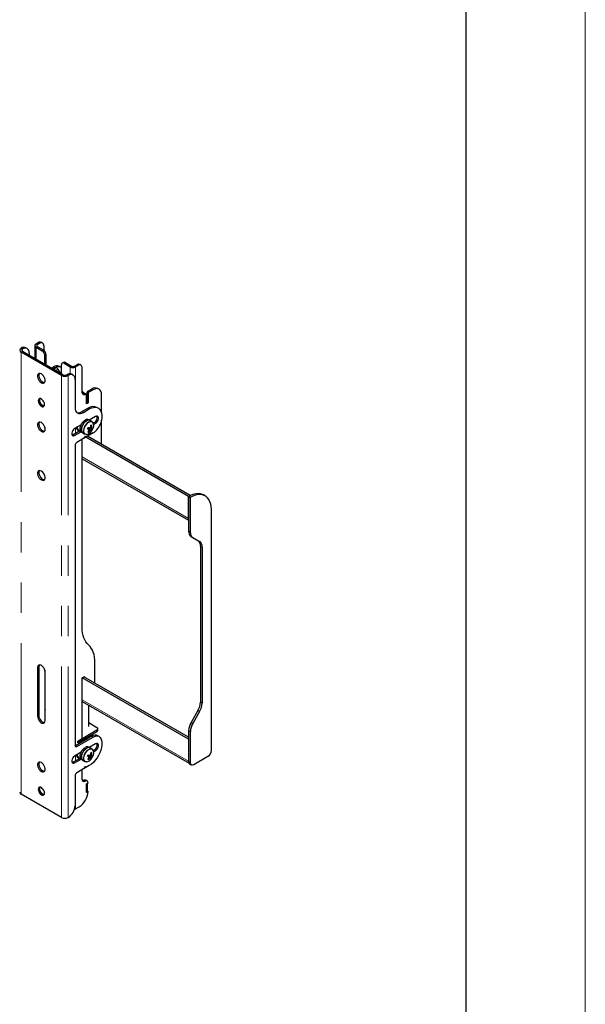
# Model space of a CAD drawing. Units: millimetres. Extents: x 0 to 420, y 0 to 297.
# Drawn here: x 396 to 420, y 195 to 236 of the extents above; entities that cross this region are included whole.
import ezdxf

# ---------------------------------------------------------------- set-up
doc = ezdxf.new("R2010")
doc.units = ezdxf.units.MM
doc.linetypes.add('PHANTOM', pattern=[12.7, 6.35, -1.27, 1.27, -1.27, 1.27, -1.27])
doc.layers.add('ОСЕВЫЕ', color=7, linetype='Continuous')

msp = doc.modelspace()

# ---------------------------------------------------------------- linework, layer by layer
at = {"color": 7, "linetype": 'Continuous', "lineweight": 25}
for p, q in [((415, 5), (415, 292)), ((396.301, 222.202), (396.303, 222.203)), ((396.556, 222.193), (396.503, 222.223)), ((396.882, 222.316), (396.882, 221.767)), ((397.028, 222.438), (396.929, 222.381)), ((396.929, 222.251), (397.187, 222.101)), ((397.081, 222.408), (396.982, 222.35)), ((396.982, 222.281), (397.24, 222.132)), ((397.206, 222.42), (397.153, 222.451)), ((397.258, 222.305), (397.258, 222.12)), ((398.003, 221.059), (396.301, 222.042)), ((396.354, 222.171), (396.356, 222.173)), ((398.056, 221.089), (396.354, 222.072)), ((396.639, 222.009), (396.639, 221.907)), ((397.293, 221.53), (397.293, 221.918)), ((397.346, 221.948), (397.346, 221.499)), ((397.576, 221.366), (397.665, 221.417)), ((397.629, 221.336), (397.718, 221.387)), ((397.729, 221.371), (397.757, 221.38)), ((397.968, 221.412), (397.915, 221.442)), ((398, 221.122), (398, 221.509)), ((398.085, 221.609), (398.032, 221.578)), ((398.107, 221.571), (398.365, 221.422)), ((398.16, 221.601), (398.418, 221.452)), ((398.538, 221.452), (398.637, 221.509)), ((398.591, 221.422), (398.69, 221.479)), ((398.815, 221.491), (398.762, 221.522)), ((398.867, 220.359), (398.867, 221.377)), ((397.722, 221.368), (397.648, 221.325)), ((397.722, 221.368), (397.729, 221.371)), ((397.851, 221.319), (397.947, 221.153)), ((398.23, 221.091), (398.227, 221.089)), ((398.283, 221.06), (398.281, 221.059)), ((398.483, 221.08), (398.43, 221.111)), ((398.566, 220.897), (398.566, 219.713)), ((399.033, 220.257), (398.98, 220.288)), ((399.097, 220.244), (399.043, 220.274)), ((399.097, 220.244), (399.043, 220.213)), ((399.043, 219.866), (399.043, 220.234)), ((399.043, 219.887), (399.043, 220.213)), ((399.061, 220.325), (399.061, 220.264)), ((399.273, 220.489), (399.097, 220.387)), ((399.097, 219.917), (399.097, 220.244)), ((399.114, 220.295), (399.114, 219.907)), ((399.326, 220.458), (399.15, 220.356)), ((399.576, 220.483), (399.523, 220.513)), ((399.68, 219.492), (399.68, 220.254)), ((399.097, 219.917), (399.043, 219.887)), ((399.114, 219.907), (399.043, 219.866)), ((399.097, 219.917), (399.114, 219.907)), ((399.542, 219.689), (399.489, 219.72)), ((399.114, 219.682), (398.867, 219.54)), ((398.92, 219.509), (399.167, 219.652)), ((399.432, 219.335), (399.167, 219.182)), ((397.293, 218.899), (397.293, 218.731)), ((398.818, 218.981), (398.548, 218.825)), ((399.197, 219.165), (399.14, 219.197)), ((399.281, 219.116), (399.197, 219.165)), ((399.278, 218.954), (399.235, 218.952)), ((399.379, 219.08), (399.332, 219.053)), ((399.347, 219), (399.432, 219.05)), ((399.68, 218.172), (399.68, 219.179)), ((398.79, 218.74), (398.495, 218.57)), ((398.548, 218.539), (398.818, 218.695)), ((398.679, 218.765), (398.725, 218.739)), ((398.84, 218.678), (398.897, 218.645)), ((398.897, 218.645), (398.981, 218.596)), ((398.984, 218.493), (398.974, 218.444)), ((398.98, 218.477), (399.009, 218.46)), ((399.002, 218.587), (398.981, 218.596)), ((399.007, 218.463), (398.997, 218.501)), ((399.329, 218.643), (399.014, 218.461)), ((403.41, 216.019), (399.097, 218.509)), ((399.102, 218.841), (399.118, 218.836)), ((399.118, 218.836), (399.136, 218.874)), ((399.263, 218.763), (399.118, 218.836)), ((399.145, 218.677), (399.124, 218.712)), ((399.254, 218.867), (399.216, 218.884)), ((398.566, 218.121), (398.566, 205.505)), ((398.967, 218.434), (398.637, 218.243)), ((398.867, 210.467), (398.867, 218.376)), ((403.339, 215.978), (399.026, 218.468)), ((398.867, 217.561), (403.339, 214.979)), ((403.339, 215.978), (403.41, 216.019)), ((403.41, 216.015), (403.41, 216.019)), ((404.035, 215.999), (403.964, 216.04)), ((403.339, 215.978), (403.339, 214.514)), ((403.339, 215.978), (403.41, 215.937)), ((403.339, 215.053), (403.339, 215.978)), ((403.41, 215.937), (403.41, 214.473)), ((404.294, 205.301), (404.294, 215.427)), ((403.443, 214.285), (403.731, 214.119)), ((403.513, 214.244), (403.801, 214.078)), ((403.834, 213.89), (403.834, 207.328)), ((403.905, 213.849), (403.905, 207.287)), ((399.404, 208.124), (399.404, 208.999)), ((396.993, 208.782), (396.993, 206.74)), ((397.046, 208.812), (397.046, 206.771)), ((397.293, 208.692), (397.293, 207.138)), ((397.311, 206.557), (397.311, 208.598)), ((398.867, 208.353), (398.944, 208.398)), ((403.339, 205.771), (398.867, 208.353)), ((398.867, 205.791), (398.867, 208.353)), ((403.339, 205.853), (398.937, 208.394)), ((398.98, 208.377), (398.98, 208.369)), ((398.867, 207.354), (403.358, 204.762)), ((399.14, 206.312), (399.14, 207.196)), ((403.731, 206.98), (403.443, 206.481)), ((403.801, 206.939), (403.513, 206.44)), ((399.485, 206.148), (398.725, 205.709)), ((399.485, 206.087), (398.725, 205.648)), ((399.14, 206.47), (399.485, 206.271)), ((399.529, 206.148), (399.529, 206.209)), ((403.339, 206.133), (403.339, 204.832)), ((403.41, 206.092), (403.41, 204.791)), ((399.276, 205.895), (398.584, 205.495)), ((398.637, 205.464), (399.329, 205.864)), ((398.69, 205.689), (398.867, 205.791)), ((398.868, 205.722), (398.69, 205.62)), ((398.69, 205.62), (398.69, 205.689)), ((398.725, 205.648), (398.69, 205.669)), ((398.725, 205.709), (398.725, 205.648)), ((398.861, 205.726), (398.868, 205.722)), ((399.064, 205.772), (399.031, 205.768)), ((399.206, 205.926), (399.199, 205.922)), ((399.29, 205.949), (399.29, 205.974)), ((399.579, 205.889), (399.526, 205.92)), ((403.339, 205.771), (403.339, 204.846)), ((399.197, 205.406), (399.14, 205.438)), ((399.432, 205.577), (399.167, 205.423)), ((399.281, 205.357), (399.197, 205.406)), ((399.2, 205.404), (399.204, 205.445)), ((399.379, 205.322), (399.332, 205.294)), ((399.347, 205.242), (399.432, 205.291)), ((398.79, 204.982), (398.495, 204.811)), ((398.818, 205.222), (398.548, 205.066)), ((398.548, 204.781), (398.818, 204.936)), ((398.679, 205.006), (398.725, 204.98)), ((398.84, 204.919), (398.897, 204.886)), ((398.897, 204.886), (398.981, 204.838)), ((399.002, 204.829), (398.981, 204.838)), ((399.102, 205.082), (399.118, 205.077)), ((399.118, 205.077), (399.136, 205.115)), ((399.263, 205.004), (399.118, 205.077)), ((399.145, 204.918), (399.124, 204.954)), ((399.254, 205.108), (399.216, 205.126)), ((399.278, 205.195), (399.235, 205.193)), ((403.551, 204.71), (404.152, 205.057)), ((398.967, 204.553), (398.637, 204.362)), ((398.867, 204.087), (398.867, 204.495)), ((398.984, 204.612), (398.974, 204.563)), ((398.98, 204.595), (399.009, 204.579)), ((399.007, 204.582), (398.997, 204.62)), ((399.167, 204.668), (399.014, 204.58)), ((403.381, 204.74), (403.451, 204.7)), ((398.566, 204.24), (398.566, 202.974)), ((399.078, 204.024), (399.025, 204.055)), ((399.043, 203.903), (399.114, 203.944)), ((399.097, 203.913), (399.043, 203.882)), ((399.043, 203.535), (399.043, 203.903)), ((399.043, 203.556), (399.043, 203.882)), ((399.097, 203.586), (399.043, 203.556)), ((399.097, 203.913), (399.078, 203.923)), ((399.097, 203.586), (399.097, 203.913)), ((399.097, 203.586), (399.114, 203.576)), ((398.003, 202.483), (396.301, 203.465)), ((399.114, 203.576), (399.043, 203.535)), ((398.591, 202.845), (398.743, 202.933)), ((398.283, 202.484), (398.281, 202.483))]:
    msp.add_line(p, q, dxfattribs=at)
at = {"color": 8, "linetype": 'PHANTOM', "lineweight": 18}
for p, q in [((396.301, 222.202), (396.354, 222.171)), ((396.356, 222.173), (396.303, 222.203)), ((396.929, 222.381), (396.982, 222.35)), ((396.982, 222.281), (396.929, 222.251)), ((396.929, 222.251), (396.929, 221.74)), ((396.982, 222.35), (396.982, 222.281)), ((397.081, 222.408), (397.028, 222.438)), ((396.354, 222.072), (396.301, 222.042)), ((396.301, 203.465), (396.301, 222.042)), ((396.354, 222.072), (396.354, 222.171)), ((397.187, 222.101), (397.24, 222.132)), ((397.346, 221.948), (397.293, 221.918)), ((397.655, 221.321), (397.757, 221.38)), ((397.718, 221.387), (397.665, 221.417)), ((398.16, 221.601), (398.107, 221.571)), ((398.365, 221.422), (398.418, 221.452)), ((398.365, 221.422), (398.365, 221.129)), ((398.538, 221.452), (398.591, 221.422)), ((398.591, 221.422), (398.591, 219.578)), ((398.637, 221.509), (398.69, 221.479)), ((397.649, 221.325), (397.729, 221.371)), ((397.755, 221.264), (397.851, 221.319)), ((398.003, 221.059), (398.056, 221.089)), ((398.003, 202.483), (398.003, 221.059)), ((398.227, 221.089), (398.281, 221.059)), ((398.283, 221.06), (398.23, 221.091)), ((398.281, 202.483), (398.281, 221.059)), ((398.959, 220.287), (399.012, 220.257)), ((399.043, 220.274), (399.023, 220.263)), ((399.061, 220.325), (399.114, 220.295)), ((399.097, 220.387), (399.15, 220.356)), ((399.273, 220.489), (399.326, 220.458)), ((398.867, 219.54), (398.92, 219.509)), ((399.114, 219.682), (399.167, 219.652)), ((399.379, 219.08), (399.432, 219.05)), ((398.495, 218.57), (398.548, 218.539)), ((398.591, 218.849), (398.591, 218.625)), ((398.981, 218.478), (399.007, 218.463)), ((398.992, 218.504), (398.997, 218.501)), ((399.019, 218.588), (399.04, 218.584)), ((398.591, 218.197), (398.591, 205.499)), ((403.339, 215.053), (398.867, 217.635)), ((403.339, 214.514), (403.41, 214.473)), ((403.443, 214.285), (403.513, 214.244)), ((403.731, 214.119), (403.801, 214.078)), ((403.834, 213.89), (403.905, 213.849)), ((397.046, 208.812), (396.993, 208.782)), ((398.944, 208.398), (398.98, 208.377)), ((403.339, 204.846), (398.867, 207.428)), ((403.834, 207.328), (403.905, 207.287)), ((397.311, 207.148), (397.293, 207.138)), ((403.731, 206.98), (403.801, 206.939)), ((397.046, 206.771), (396.993, 206.74)), ((403.443, 206.481), (403.513, 206.44)), ((399.485, 206.148), (399.485, 206.087)), ((403.339, 206.133), (403.41, 206.092)), ((399.276, 205.895), (399.329, 205.864)), ((398.584, 205.495), (398.637, 205.464)), ((399.379, 205.322), (399.432, 205.291)), ((398.591, 205.091), (398.591, 204.866)), ((399.019, 204.83), (399.04, 204.825)), ((403.339, 204.832), (403.41, 204.791)), ((398.495, 204.811), (398.548, 204.781)), ((398.981, 204.597), (399.007, 204.582)), ((398.992, 204.623), (398.997, 204.62)), ((398.591, 204.315), (398.591, 202.845)), ((398.937, 204.046), (398.99, 204.016))]:
    msp.add_line(p, q, dxfattribs=at)
at = {"color": 7, "linetype": 'Continuous', "lineweight": 25, "flags": 128}
for points in [[(397.718, 221.387), (397.787, 221.419), (397.853, 221.434), (397.914, 221.431), (397.968, 221.412), (398, 221.387)], [(397.152, 220.754), (397.197, 220.736), (397.238, 220.734), (397.272, 220.748), (397.297, 220.778), (397.309, 220.821), (397.309, 220.873), (397.297, 220.931), (397.272, 220.989), (397.238, 221.043), (397.197, 221.088), (397.152, 221.122), (397.107, 221.14), (397.066, 221.142), (397.032, 221.128), (397.007, 221.098), (396.994, 221.055), (396.994, 221.003), (397.007, 220.945), (397.032, 220.887), (397.066, 220.833), (397.107, 220.787), (397.152, 220.754)], [(397.069, 221.143), (397.06, 221.128), (397.048, 221.086), (397.048, 221.033), (397.06, 220.976), (397.085, 220.918), (397.119, 220.864), (397.16, 220.818), (397.205, 220.785)], [(397.205, 220.785), (397.25, 220.766), (397.288, 220.764)], [(399.012, 220.257), (398.983, 220.247), (398.955, 220.243), (398.93, 220.247), (398.908, 220.258), (398.891, 220.275), (398.877, 220.298), (398.869, 220.327), (398.867, 220.359)], [(398.934, 220.278), (398.917, 220.29), (398.87, 220.322)], [(399.043, 220.234), (399.043, 220.241), (399.041, 220.247), (399.038, 220.253), (399.034, 220.256), (399.03, 220.259), (399.024, 220.259), (399.018, 220.259), (399.012, 220.257)], [(399.68, 220.254), (399.673, 220.33), (399.653, 220.395), (399.62, 220.446), (399.576, 220.483), (399.523, 220.503), (399.462, 220.505), (399.395, 220.49), (399.326, 220.458)], [(397.152, 219.764), (397.193, 219.748), (397.23, 219.748), (397.259, 219.765), (397.278, 219.797), (397.285, 219.841), (397.278, 219.892), (397.259, 219.945), (397.23, 219.996), (397.193, 220.039), (397.152, 220.07), (397.111, 220.086), (397.074, 220.086), (397.045, 220.069), (397.026, 220.037), (397.019, 219.994), (397.026, 219.943), (397.045, 219.889), (397.074, 219.838), (397.111, 219.795), (397.152, 219.764)], [(397.268, 219.777), (397.246, 219.779), (397.205, 219.795), (397.164, 219.826), (397.127, 219.869), (397.098, 219.92), (397.079, 219.974), (397.072, 220.025), (397.079, 220.068), (397.089, 220.088)], [(397.205, 219.795), (397.246, 219.779), (397.268, 219.777)], [(399.167, 219.652), (399.254, 219.694), (399.339, 219.718), (399.419, 219.724), (399.493, 219.711), (399.557, 219.68), (399.611, 219.631), (399.653, 219.566), (399.681, 219.487), (399.696, 219.396), (399.696, 219.295), (399.682, 219.187), (399.653, 219.075)], [(398.566, 219.713), (398.573, 219.637), (398.593, 219.572), (398.626, 219.521), (398.67, 219.484), (398.723, 219.464), (398.784, 219.462), (398.851, 219.477), (398.92, 219.509)], [(399.432, 219.05), (399.475, 219.083), (399.512, 219.129), (399.54, 219.183), (399.554, 219.238), (399.554, 219.288), (399.54, 219.326), (399.512, 219.348), (399.475, 219.351), (399.432, 219.335)], [(397.152, 218.713), (397.197, 218.694), (397.238, 218.692), (397.272, 218.707), (397.297, 218.737), (397.309, 218.779), (397.309, 218.832), (397.297, 218.889), (397.272, 218.947), (397.238, 219.001), (397.197, 219.047), (397.152, 219.08), (397.107, 219.099), (397.066, 219.101), (397.032, 219.086), (397.007, 219.056), (396.994, 219.014), (396.994, 218.961), (397.007, 218.904), (397.032, 218.846), (397.066, 218.792), (397.107, 218.746), (397.152, 218.713)], [(397.069, 219.101), (397.06, 219.087), (397.048, 219.044), (397.048, 218.992), (397.06, 218.934), (397.085, 218.876), (397.119, 218.822), (397.16, 218.777), (397.205, 218.743)], [(398.84, 218.678), (398.817, 218.696), (398.792, 218.736), (398.78, 218.788), (398.78, 218.85), (398.794, 218.917), (398.82, 218.986), (398.857, 219.051), (398.902, 219.109), (398.953, 219.157), (399.006, 219.191)], [(399.197, 219.165), (399.176, 219.174), (399.13, 219.178), (399.079, 219.165), (399.025, 219.136), (398.974, 219.092), (398.926, 219.037), (398.887, 218.973), (398.857, 218.905), (398.84, 218.837), (398.835, 218.773), (398.844, 218.717), (398.865, 218.673), (398.897, 218.645)], [(398.897, 218.645), (398.874, 218.663), (398.849, 218.703), (398.836, 218.755), (398.837, 218.817), (398.851, 218.884), (398.877, 218.953), (398.914, 219.018), (398.959, 219.077), (399.01, 219.124), (399.063, 219.158)], [(399.281, 219.116), (399.313, 219.088), (399.328, 219.06)], [(397.205, 218.743), (397.25, 218.725), (397.288, 218.722)], [(398.548, 218.825), (398.506, 218.792), (398.469, 218.746), (398.441, 218.692), (398.427, 218.637), (398.427, 218.587), (398.441, 218.549), (398.469, 218.527), (398.506, 218.524), (398.548, 218.539)], [(398.495, 218.57), (398.453, 218.554), (398.439, 218.553)], [(398.997, 218.501), (398.996, 218.503), (398.995, 218.504), (398.993, 218.504), (398.99, 218.504), (398.988, 218.502), (398.986, 218.499), (398.985, 218.496), (398.984, 218.493)], [(399.054, 218.584), (399.048, 218.583), (399.002, 218.587)], [(399.095, 218.827), (399.122, 218.811), (399.153, 218.793)], [(399.1, 218.838), (399.101, 218.838), (399.103, 218.84)], [(399.228, 218.77), (399.124, 218.828), (399.103, 218.84)], [(399.153, 218.778), (399.165, 218.77), (399.197, 218.747)], [(399.197, 218.868), (399.223, 218.853), (399.258, 218.834)], [(399.014, 218.461), (399.012, 218.46), (399.011, 218.46), (399.01, 218.46), (399.009, 218.46), (399.008, 218.46), (399.008, 218.461), (399.007, 218.462), (399.007, 218.463)], [(397.152, 217.039), (397.107, 217.057), (397.066, 217.059), (397.032, 217.045), (397.007, 217.015), (396.994, 216.972), (396.994, 216.92), (397.007, 216.862), (397.032, 216.804), (397.066, 216.75), (397.107, 216.705), (397.152, 216.671), (397.197, 216.653), (397.238, 216.651), (397.272, 216.665), (397.297, 216.695), (397.309, 216.738), (397.309, 216.79), (397.297, 216.848), (397.272, 216.906), (397.238, 216.96), (397.197, 217.006), (397.152, 217.039)], [(397.069, 217.06), (397.06, 217.046), (397.048, 217.003), (397.048, 216.951), (397.06, 216.893), (397.085, 216.835), (397.119, 216.781), (397.16, 216.735), (397.205, 216.702), (397.25, 216.684), (397.288, 216.681)], [(403.964, 216.04), (403.925, 216.059), (403.841, 216.087), (403.75, 216.098), (403.653, 216.092), (403.551, 216.07), (403.446, 216.032), (403.339, 215.978)], [(404.294, 215.427), (404.287, 215.546), (404.268, 215.656), (404.236, 215.755), (404.192, 215.842), (404.137, 215.916), (404.071, 215.975), (403.996, 216.019), (403.912, 216.046), (403.821, 216.057), (403.723, 216.052), (403.621, 216.029), (403.516, 215.991), (403.41, 215.937)], [(399.135, 209.733), (399.074, 209.794), (399.02, 209.866), (398.974, 209.947), (398.936, 210.036), (398.906, 210.133), (398.884, 210.238), (398.871, 210.35), (398.867, 210.467)], [(399.404, 208.999), (399.4, 209.116), (399.387, 209.228), (399.365, 209.332), (399.335, 209.43), (399.297, 209.519), (399.25, 209.6), (399.197, 209.671), (399.135, 209.733)], [(397.311, 208.598), (397.305, 208.653), (397.286, 208.712), (397.256, 208.768), (397.218, 208.819), (397.175, 208.859), (397.129, 208.885), (397.086, 208.895), (397.048, 208.889), (397.018, 208.866), (396.999, 208.83), (396.993, 208.782)], [(397.069, 208.894), (397.052, 208.86), (397.046, 208.812)], [(397.293, 207.138), (397.3, 207.055), (397.311, 207.001)], [(396.993, 206.74), (396.999, 206.685), (397.018, 206.626), (397.048, 206.57), (397.086, 206.519), (397.129, 206.48), (397.175, 206.453), (397.218, 206.443), (397.256, 206.449), (397.286, 206.472), (397.305, 206.509), (397.311, 206.557)], [(397.046, 206.771), (397.052, 206.715), (397.071, 206.657), (397.101, 206.6), (397.139, 206.55), (397.182, 206.51), (397.228, 206.484), (397.271, 206.474), (397.288, 206.474)], [(399.043, 205.76), (399.014, 205.774), (398.961, 205.784)], [(399.006, 205.776), (399.069, 205.782), (399.086, 205.785)], [(399.653, 205.806), (399.682, 205.727), (399.696, 205.635), (399.696, 205.534), (399.681, 205.426), (399.653, 205.314), (399.611, 205.201), (399.557, 205.091), (399.493, 204.985), (399.419, 204.888), (399.339, 204.801), (399.254, 204.727), (399.167, 204.668)], [(399.329, 205.864), (399.38, 205.889), (399.43, 205.905), (399.478, 205.912), (399.523, 205.909), (399.564, 205.897), (399.599, 205.875), (399.629, 205.845), (399.653, 205.806)], [(398.584, 205.495), (398.57, 205.489), (398.568, 205.488)], [(398.84, 204.919), (398.817, 204.937), (398.792, 204.977), (398.78, 205.029), (398.78, 205.091), (398.794, 205.158), (398.82, 205.227), (398.857, 205.292), (398.902, 205.351), (398.953, 205.398), (399.006, 205.432)], [(399.197, 205.406), (399.176, 205.415), (399.13, 205.419), (399.079, 205.406), (399.025, 205.377), (398.974, 205.333), (398.926, 205.278), (398.887, 205.214), (398.857, 205.146), (398.84, 205.078), (398.835, 205.014), (398.844, 204.958), (398.865, 204.915), (398.897, 204.886)], [(398.897, 204.886), (398.874, 204.904), (398.849, 204.944), (398.836, 204.997), (398.837, 205.058), (398.851, 205.126), (398.877, 205.194), (398.914, 205.26), (398.959, 205.318), (399.01, 205.366), (399.063, 205.399)], [(399.281, 205.357), (399.313, 205.329), (399.331, 205.295)], [(399.432, 205.291), (399.475, 205.324), (399.512, 205.37), (399.54, 205.424), (399.554, 205.479), (399.554, 205.529), (399.54, 205.567), (399.512, 205.589), (399.475, 205.592), (399.432, 205.577)], [(398.548, 205.066), (398.506, 205.033), (398.469, 204.987), (398.441, 204.933), (398.427, 204.878), (398.427, 204.828), (398.441, 204.79), (398.469, 204.768), (398.506, 204.765), (398.548, 204.781)], [(399.067, 204.827), (399.048, 204.824), (399.002, 204.829)], [(399.095, 205.069), (399.122, 205.053), (399.153, 205.034)], [(399.1, 205.079), (399.101, 205.079), (399.103, 205.081)], [(399.228, 205.011), (399.124, 205.07), (399.103, 205.081)], [(399.153, 205.02), (399.165, 205.011), (399.197, 204.988)], [(399.197, 205.11), (399.223, 205.095), (399.258, 205.075)], [(397.152, 204.791), (397.107, 204.809), (397.066, 204.811), (397.032, 204.797), (397.007, 204.767), (396.994, 204.724), (396.994, 204.672), (397.007, 204.614), (397.032, 204.556), (397.066, 204.502), (397.107, 204.457), (397.152, 204.423), (397.197, 204.405), (397.238, 204.403), (397.272, 204.417), (397.297, 204.447), (397.309, 204.49), (397.309, 204.542), (397.297, 204.6), (397.272, 204.658), (397.238, 204.712), (397.197, 204.757), (397.152, 204.791)], [(397.069, 204.812), (397.06, 204.798), (397.048, 204.755), (397.048, 204.702), (397.06, 204.645), (397.085, 204.587), (397.119, 204.533), (397.16, 204.487), (397.205, 204.454), (397.25, 204.436), (397.288, 204.433)], [(398.495, 204.811), (398.453, 204.795), (398.439, 204.794)], [(398.997, 204.62), (398.996, 204.622), (398.995, 204.623), (398.993, 204.623), (398.99, 204.622), (398.988, 204.621), (398.986, 204.618), (398.985, 204.615), (398.984, 204.612)], [(399.014, 204.58), (399.012, 204.579), (399.011, 204.579), (399.01, 204.579), (399.009, 204.579), (399.008, 204.579), (399.008, 204.58), (399.007, 204.581), (399.007, 204.582)], [(398.908, 204.033), (398.897, 204.041), (398.869, 204.063)], [(397.152, 203.739), (397.111, 203.756), (397.074, 203.755), (397.045, 203.738), (397.026, 203.706), (397.019, 203.663), (397.026, 203.612), (397.045, 203.558), (397.074, 203.508), (397.111, 203.464), (397.152, 203.433), (397.193, 203.417), (397.23, 203.418), (397.259, 203.434), (397.278, 203.466), (397.285, 203.51), (397.278, 203.561), (397.259, 203.614), (397.23, 203.665), (397.193, 203.708), (397.152, 203.739)], [(397.268, 203.446), (397.246, 203.448), (397.205, 203.464), (397.164, 203.495), (397.127, 203.538), (397.098, 203.589), (397.079, 203.643), (397.072, 203.694), (397.079, 203.737), (397.089, 203.757)], [(397.089, 203.757), (397.079, 203.737), (397.072, 203.694), (397.079, 203.642), (397.098, 203.589), (397.127, 203.538), (397.164, 203.495), (397.205, 203.464), (397.246, 203.448), (397.268, 203.446)], [(398.541, 202.826), (398.566, 202.834), (398.591, 202.845)]]:
    msp.add_lwpolyline(points, dxfattribs=at)
at = {"color": 8, "linetype": 'PHANTOM', "lineweight": 18, "flags": 128}
for points in [[(398.981, 218.596), (398.964, 218.608), (398.937, 218.645), (398.922, 218.695), (398.92, 218.755), (398.931, 218.822), (398.954, 218.891), (398.989, 218.957), (399.033, 219.017), (399.083, 219.067), (399.136, 219.104), (399.188, 219.125), (399.237, 219.13), (399.28, 219.117), (399.281, 219.116)], [(399.314, 219.079), (399.288, 219.101), (399.247, 219.114), (399.2, 219.109), (399.149, 219.089), (399.097, 219.053), (399.049, 219.005), (399.007, 218.946), (398.973, 218.882), (398.95, 218.815), (398.939, 218.751), (398.941, 218.693), (398.956, 218.644), (398.982, 218.609), (399.019, 218.588), (399.019, 218.588)], [(398.981, 204.838), (398.964, 204.85), (398.937, 204.887), (398.922, 204.937), (398.92, 204.997), (398.931, 205.063), (398.954, 205.132), (398.989, 205.198), (399.033, 205.258), (399.083, 205.309), (399.136, 205.345), (399.188, 205.367), (399.237, 205.371), (399.28, 205.358), (399.281, 205.357)], [(399.314, 205.321), (399.288, 205.342), (399.247, 205.355), (399.2, 205.351), (399.149, 205.33), (399.097, 205.294), (399.049, 205.246), (399.007, 205.188), (398.973, 205.123), (398.95, 205.057), (398.939, 204.992), (398.941, 204.934), (398.956, 204.886), (398.982, 204.85), (399.019, 204.83), (399.019, 204.83)]]:
    msp.add_lwpolyline(points, dxfattribs=at)
at = {"color": 7, "linetype": 'Continuous', "lineweight": 25}
for centre, radius, start, end in [((396.331, 222.122), 0.0856, 110.7834, 249.2166), ((396.421, 222.04), 0.201, 65.6929, 125.6176), ((396.467, 222.037), 0.175, 350.786, 129.2033), ((396.954, 222.316), 0.0696, 110.7834, 249.2166), ((396.995, 222.316), 0.0369, 110.7834, 249.2166), ((397.101, 222.336), 0.126, 65.6929, 125.6176), ((397.15, 222.323), 0.109, 350.786, 129.2033), ((396.372, 222.122), 0.0528, 110.7834, 249.2166), ((397.063, 221.907), 0.231, 2.6055, 57.3945), ((397.116, 221.938), 0.231, 2.6055, 57.3945), ((397.811, 221.213), 0.251, 65.6929, 125.6176), ((397.761, 221.284), 0.0965, 21.5332, 92.3124), ((398.065, 221.52), 0.0655, 50.7967, 189.214), ((398.116, 221.54), 0.0754, 54.3824, 114.3071), ((398.478, 221.639), 0.245, 242.6097, 297.3903), ((398.478, 221.567), 0.13, 242.6097, 297.3903), ((398.71, 221.407), 0.126, 65.6929, 125.6176), ((398.759, 221.394), 0.109, 350.786, 129.2033), ((397.654, 221.227), 0.0933, 31.6792, 88.3262), ((398.142, 221.326), 0.301, 242.6097, 297.3903), ((398.142, 221.255), 0.186, 242.6097, 297.3903), ((398.347, 220.928), 0.201, 65.6929, 125.6176), ((398.394, 220.925), 0.175, 350.786, 129.2033), ((399.783, 221.544), 1.47, 231.4142, 239.7749), ((398.904, 220.396), 0.122, 263.9073, 296.6942), ((398.97, 220.267), 0.0229, 63.7701, 119.0582), ((399.138, 220.322), 0.0768, 122.6055, 177.3945), ((399.191, 220.291), 0.0768, 122.6055, 177.3945), ((399.42, 220.284), 0.251, 65.6929, 125.6176), ((397.326, 220.013), 0.25, 162.3907, 240.8793), ((399.334, 219.373), 0.38, 65.9348, 125.3757), ((398.716, 219.757), 0.264, 254.4132, 304.8175), ((399.271, 219.282), 0.229, 298.2647, 17.737), ((398.803, 218.864), 0.144, 169.211, 254.4621), ((399.079, 219.071), 0.141, 64.2167, 121.2323), ((399.136, 219.038), 0.141, 64.2167, 121.2323), ((398.633, 219.083), 0.615, 340.7019, 349.0942), ((399.076, 218.363), 0.624, 71.195, 75.0256), ((398.673, 219.07), 0.615, 340.7019, 349.0942), ((399.086, 218.945), 0.265, 326.8598, 30.4474), ((398.907, 219.297), 0.778, 302.8251, 343.432), ((398.753, 218.878), 0.135, 185.2968, 236.5889), ((399.016, 218.872), 0.289, 274.8572, 330.7368), ((398.167, 219.296), 1.04, 332.497, 336.3856), ((399.784, 220.623), 1.936, 248.9593, 250.9618), ((399.029, 218.915), 0.103, 316.5276, 338.6329), ((398.677, 219.058), 0.566, 319.2448, 328.1216), ((399.207, 218.952), 0.282, 248.8726, 257.3479), ((399.815, 220.686), 1.936, 248.9593, 250.9618), ((398.716, 219.046), 0.566, 319.2448, 328.1216), ((399.209, 218.783), 0.0574, 170.0455, 204.1926), ((399.248, 218.801), 0.0847, 113.1072, 139.3481), ((399.164, 218.825), 0.0847, 293.1072, 319.3481), ((399.3, 219.046), 0.286, 255.4711, 262.6642), ((399.202, 218.844), 0.0574, 350.0455, 24.1926), ((399.33, 219.11), 0.286, 255.4711, 262.6642), ((398.833, 219.008), 0.495, 330.352, 338.5307), ((398.856, 219.015), 0.5, 325.3597, 334.6457), ((398.72, 218.114), 0.154, 122.6055, 177.3945), ((398.959, 218.447), 0.0157, 302.9343, 348.9342), ((403.589, 214.489), 0.252, 174.3796, 234.302), ((403.66, 214.448), 0.252, 174.3796, 234.302), ((403.584, 213.914), 0.252, 354.3796, 54.302), ((403.655, 213.874), 0.252, 354.3796, 54.302), ((398.958, 208.381), 0.0218, 350.786, 129.2033), ((403.113, 207.353), 0.721, 328.8563, 358.0435), ((403.184, 207.312), 0.721, 328.8563, 358.0435), ((404.06, 206.108), 0.721, 148.8563, 178.0435), ((399.462, 206.209), 0.0655, 290.7834, 69.2166), ((399.454, 206.156), 0.0754, 294.3747, 354.3052), ((404.131, 206.067), 0.721, 148.8563, 178.0435), ((398.998, 205.472), 0.282, 83.5864, 117.4675), ((399.18, 205.951), 0.11, 328.967, 359.268), ((399.422, 205.694), 0.249, 65.3074, 126.003), ((398.609, 205.498), 0.0437, 170.786, 309.2033), ((399.079, 205.312), 0.141, 64.2167, 121.2323), ((399.136, 205.279), 0.141, 64.2167, 121.2323), ((399.086, 205.187), 0.265, 326.8598, 30.4474), ((399.271, 205.524), 0.229, 298.2645, 17.7382), ((403.987, 205.315), 0.307, 302.6055, 357.3945), ((398.753, 205.119), 0.135, 185.2968, 236.5889), ((398.803, 205.105), 0.144, 169.211, 254.4621), ((399.016, 205.113), 0.289, 274.8572, 330.7368), ((398.167, 205.538), 1.04, 332.497, 336.3856), ((399.784, 206.864), 1.936, 248.9593, 250.9618), ((399.029, 205.156), 0.103, 316.5276, 338.6329), ((398.677, 205.299), 0.566, 319.2448, 328.1216), ((399.207, 205.193), 0.282, 248.8726, 257.3479), ((399.815, 206.928), 1.936, 248.9593, 250.9618), ((398.716, 205.287), 0.566, 319.2448, 328.1216), ((399.209, 205.024), 0.0574, 170.0455, 204.1926), ((399.248, 205.043), 0.0847, 113.1072, 139.3481), ((399.164, 205.066), 0.0847, 293.1072, 319.3481), ((398.633, 205.324), 0.615, 340.7019, 349.0942), ((399.3, 205.288), 0.286, 255.4711, 262.6642), ((399.076, 204.605), 0.624, 71.195, 75.0256), ((398.673, 205.312), 0.615, 340.7019, 349.0942), ((399.202, 205.085), 0.0574, 350.0455, 24.1926), ((399.33, 205.351), 0.286, 255.4711, 262.6642), ((398.833, 205.249), 0.495, 330.352, 338.5307), ((398.856, 205.256), 0.5, 325.3597, 334.6457), ((403.434, 204.82), 0.0959, 172.7442, 235.9436), ((398.959, 204.566), 0.0157, 302.9343, 348.9342), ((403.496, 204.777), 0.0873, 170.786, 309.2033), ((398.72, 204.233), 0.154, 122.6055, 177.3945), ((398.942, 204.075), 0.0764, 170.786, 309.2033), ((398.879, 204.138), 0.108, 270.5963, 302.4081), ((398.989, 203.975), 0.088, 65.6929, 125.6176), ((399.039, 203.956), 0.0764, 350.786, 129.2033), ((396.341, 203.555), 0.0986, 185.6948, 245.6253), ((398.308, 203.613), 0.807, 302.6055, 357.3945), ((397.952, 203.002), 0.615, 302.6055, 357.3945), ((398.142, 202.75), 0.301, 242.6097, 297.3903)]:
    msp.add_arc(centre, radius, start, end, dxfattribs=at)
at = {"layer": 'ОСЕВЫЕ', "lineweight": 18}
msp.add_line((420, 297), (420, 0), dxfattribs=at)

doc.saveas('drawing.dxf')
